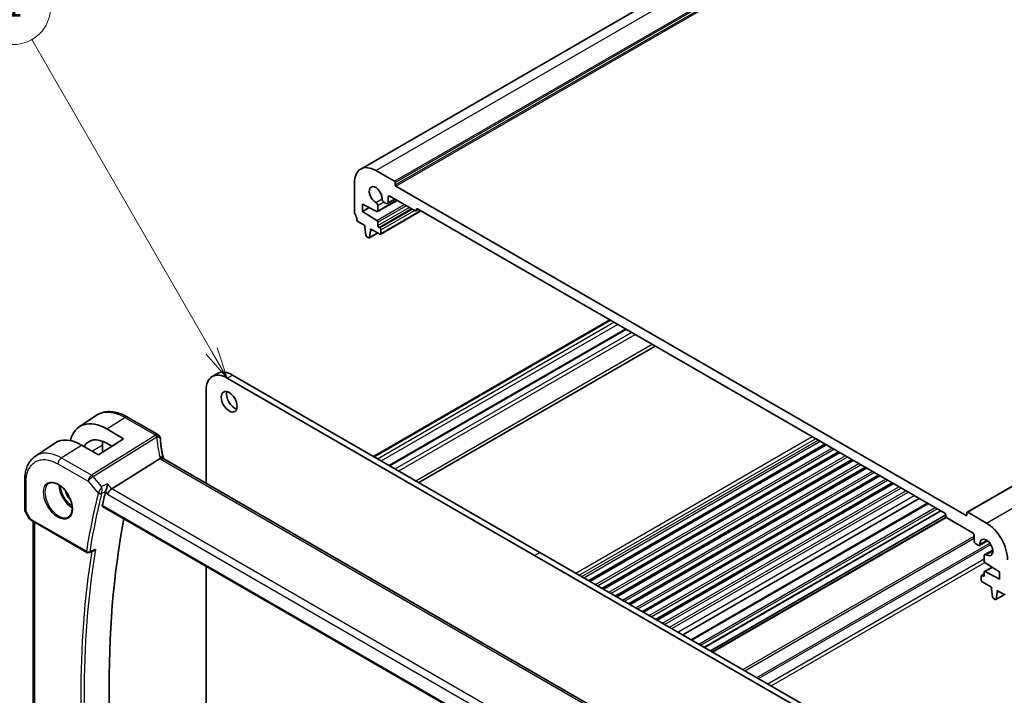
# Model space of a CAD drawing. Units: millimetres. Extents: x 0 to 5905, y 0 to 1124.
# Drawn here: x 509 to 706, y 305 to 441 of the extents above; entities that cross this region are included whole.
import ezdxf

# ---------------------------------------------------------------- set-up
doc = ezdxf.new("R2010")
doc.units = ezdxf.units.MM
for name, color, linetype, lineweight in [('Symbol (TK)', 100, 'Continuous', 18), ('Visible (ISO)', 7, 'Continuous', 35), ('Visible Narrow (ISO)', 7, 'Continuous', 25)]:
    doc.layers.add(name, color=color, linetype=linetype, lineweight=lineweight)
doc.styles.add('Note Text (TK2)', font='txt')

# ---------------------------------------------------------------- blocks, each defined once
blk = doc.blocks.new('バルーン1')
at = {"layer": 'Symbol (TK)', "color": 100}
for p, q in [((233.317, 167.662), (218.91, 192.615)), ((232.884, 167.412), (234.567, 165.497)), ((233.317, 167.662), (234.567, 165.497)), ((234.567, 165.497), (233.75, 167.912))]:
    blk.add_line(p, q, dxfattribs=at)
at = {"layer": 'Symbol (TK)'}
blk.add_circle((217.41, 195.213), 3, dxfattribs=at)
at = {"layer": 'Symbol (TK)', "color": 7, "insert": (217.41, 195.19), "char_height": 2, "attachment_point": 5, "style": 'Note Text (TK2)'}
blk.add_mtext('1', dxfattribs=at)

msp = doc.modelspace()

# ---------------------------------------------------------------- linework, layer by layer
at = {"layer": 'Visible (ISO)'}
for p, q in [((576.9023, 410.6065), (698.5247, 480.8252)), ((579.9023, 410.3093), (583.65, 408.1456)), ((698.3842, 341.856), (820.0065, 412.0747)), ((575.6597, 401.9279), (575.6597, 407.8598)), ((583.7914, 407.9006), (583.7914, 407.4107)), ((583.9329, 407.1658), (698.2013, 341.1929)), ((580.2645, 402.07), (584.1783, 404.3296)), ((582.2737, 403.6709), (583.7965, 404.5501)), ((582.3772, 404.9613), (582.3772, 403.8998)), ((587.8219, 402.226), (582.7308, 405.1654)), ((577.2507, 403.5936), (577.2507, 402.1239)), ((580.1237, 402.0797), (577.2507, 403.5936)), ((577.2507, 402.1239), (578.5816, 402.8923)), ((580.3266, 403.2688), (580.3266, 402.2073)), ((582.0237, 403.6957), (581.5448, 403.9721)), ((587.9719, 402.2111), (588.4755, 402.5019)), ((588.0341, 402.5118), (588.0341, 402.3485)), ((693.888, 341.6419), (588.2462, 402.6342)), ((577.2507, 402.1239), (580.1237, 400.3203)), ((580.9009, 397.5571), (588.9705, 402.2161)), ((577.7457, 399.307), (576.3529, 400.1111)), ((577.7457, 398.8988), (577.7457, 399.307)), ((577.9307, 397.3676), (577.7457, 398.8988)), ((578.877, 398.6538), (578.877, 398.2456)), ((580.7509, 397.572), (578.877, 398.6538)), ((578.877, 398.2456), (579.2306, 398.4497)), ((580.3266, 399.9585), (580.3266, 399.2866)), ((580.5387, 398.9192), (580.7509, 398.7967)), ((580.963, 398.4293), (580.963, 397.6944)), ((578.4822, 396.8405), (578.1405, 397.0378)), ((578.6322, 396.8257), (580.3379, 397.8104)), ((578.877, 398.2456), (578.692, 396.928)), ((579.4824, 353.0296), (626.8232, 380.3618)), ((582.6197, 351.2183), (629.9605, 378.5505)), ((588.5138, 347.8153), (635.8546, 375.1475)), ((547.1685, 369.0264), (548.2292, 369.6388)), ((551.2292, 369.3416), (612.7828, 333.8036)), ((550.1685, 368.7292), (611.7221, 333.1912)), ((545.9259, 347.6254), (545.9259, 366.2797)), ((520.5192, 358.9528), (523.99, 361.2642)), ((536.2782, 357.4063), (530.1972, 360.9172)), ((529.4149, 356.5635), (526.0305, 358.5319)), ((511.7509, 353.109), (515.6333, 355.6946)), ((524.3945, 353.3611), (520.9903, 355.3121)), ((529.4149, 356.5635), (524.3945, 353.3611)), ((525.1874, 355.3504), (525.1874, 353.8669)), ((527.0627, 355.063), (526.0316, 355.6627)), ((622.5919, 328.1403), (669.9327, 355.4725)), ((622.8237, 328.0064), (670.1645, 355.3387)), ((625.2789, 326.589), (672.6197, 353.9212)), ((625.5107, 326.4551), (672.8515, 353.7873)), ((536.7109, 352.5811), (527.0323, 346.5512)), ((641.0478, 292.7067), (537.4346, 352.5278)), ((627.9659, 325.0376), (675.3067, 352.3698)), ((628.1977, 324.9038), (675.5385, 352.236)), ((630.6529, 323.4863), (677.9937, 350.8185)), ((630.8847, 323.3524), (678.2255, 350.6846)), ((633.3399, 321.9349), (680.6807, 349.2671)), ((633.5717, 321.8011), (680.9125, 349.1333)), ((509.6038, 342.4002), (509.6038, 348.2566)), ((636.0269, 320.3836), (683.3677, 347.7158)), ((636.2588, 320.2497), (683.5996, 347.582)), ((641.4254, 317.2668), (688.7662, 344.599)), ((643.0773, 316.313), (690.4181, 343.6453)), ((509.7378, 341.9002), (510.4744, 340.6243)), ((525.1941, 342.9876), (630.8617, 281.9804)), ((645.7511, 314.7693), (693.0919, 342.1015)), ((646.9361, 314.0852), (694.0975, 341.3139)), ((694.1001, 341.1112), (694.1001, 341.2745)), ((698.3427, 341.2745), (698.3427, 341.7644)), ((698.4842, 341.8461), (702.2318, 339.6824)), ((510.8756, 340.247), (522.0583, 333.7907)), ((511.316, 279.778), (511.316, 339.9927)), ((647.3432, 313.8501), (694.1716, 340.8865)), ((699.4034, 337.8044), (694.3122, 340.7438)), ((699.7569, 336.1306), (699.7569, 337.192)), ((700.5893, 335.2418), (700.1105, 335.5182)), ((700.8393, 335.217), (702.4345, 336.138)), ((522.4956, 333.7601), (523.4103, 334.1296)), ((612.7828, 333.8036), (666.028, 303.0625)), ((701.9111, 333.3606), (703.5063, 334.2816)), ((611.7221, 333.1912), (664.9673, 302.4501)), ((701.8076, 332.0702), (701.8076, 333.1317)), ((704.8835, 329.9048), (702.0104, 331.7084)), ((545.9259, 291.0804), (545.9259, 331.0181)), ((701.2333, 329.1644), (701.8076, 329.496)), ((701.8076, 329.1495), (701.8076, 329.8214)), ((701.8697, 329.9588), (703.3948, 330.8393)), ((702.0104, 329.949), (704.8835, 328.4351)), ((704.8835, 328.4351), (704.8835, 329.9048)), ((701.1712, 328.2922), (701.1712, 329.0271)), ((701.3833, 329.1495), (701.5954, 329.0271)), ((703.2571, 326.8429), (701.3833, 327.9248)), ((703.2571, 326.4347), (703.2571, 326.8429)), ((703.4422, 324.9035), (703.2571, 326.4347)), ((704.3885, 325.7815), (704.2035, 324.4639)), ((704.3885, 326.1897), (704.3885, 325.7815)), ((705.7812, 325.3856), (704.3885, 326.1897)), ((704.3885, 325.7815), (704.742, 325.9856)), ((703.9937, 324.3765), (703.6519, 324.5738)), ((704.1437, 324.3616), (705.8677, 325.357))]:
    msp.add_line(p, q, dxfattribs=at)
for centre, radius, start, end in [((535.7782, 356.5403), 1, 3.058396, 60), ((535.7859, 356.4159), 1, 2.653395, 3.981392), ((510.6038, 342.4002), 1, 180, 210), ((522.3083, 334.2237), 0.5, 240, 291.997594)]:
    msp.add_arc(centre, radius, start, end, dxfattribs=at)
for centre, major_axis, ratio, start_param, end_param in [((579.9023, 405.4103), (-3, 5.1962), 0.57735027, 5.49778714, 7.06858347), ((579.9023, 405.4103), (-0.9125, 1.5805), 0.57735027, 3.88396679, 8.68240382), ((583.65, 407.9823), (0.1, -0.1732), 0.57735027, 0.78539816, 2.35619449), ((583.9329, 407.3291), (0.1, -0.1732), 0.57735027, 3.92699082, 5.49778714), ((581.5448, 404.3804), (-0.25, 0.433), 0.57735027, 0.74237414, 2.35619449), ((582.7308, 404.7571), (-0.25, 0.433), 0.57735027, 5.49778714, 7.06858347), ((579.9731, 403.4729), (0.25, -0.433), 0.57735027, 0.78539816, 2.39921852), ((582.0237, 404.1039), (0.25, -0.433), 0.57735027, 5.49778714, 7.06858347), ((587.8219, 402.4709), (0.15, -0.2598), 0.57735027, 5.49778714, 7.06858347), ((588.2462, 402.3893), (-0.15, 0.2598), 0.57735027, 5.49778714, 7.06858347), ((576.0133, 401.7238), (-0.25, 0.433), 0.57735027, 0.78539816, 1.55239217), ((574.7405, 401.0421), (-1, 1.7321), 0.57735027, 4.05779831, 4.69398482), ((576.3529, 400.3561), (-0.15, 0.2598), 0.57735027, 0.91620566, 2.35619449), ((580.1145, 402.3298), (0.15, -0.2598), 0.57735027, 5.54142038, 7.06858347), ((580.1145, 400.081), (0.15, -0.2598), 0.57735027, 0.78539816, 2.31256126), ((580.5387, 399.1641), (0.15, -0.2598), 0.57735027, 3.92699082, 5.49778714), ((580.7509, 398.5518), (0.15, -0.2598), 0.57735027, 0.78539816, 2.35619449), ((578.1405, 397.2828), (-0.15, 0.2598), 0.57735027, 0.93428811, 2.35619449), ((578.4822, 397.0855), (0.15, -0.2598), 0.57735027, 5.49778714, 6.91969352), ((580.7509, 397.8169), (0.15, -0.2598), 0.57735027, 5.49778714, 7.06858347), ((550.1685, 363.8302), (-3, 5.1962), 0.57735027, 5.49778713, 7.06858347), ((551.2292, 364.4426), (-3, 5.1962), 0.57735027, 5.49778713, 6.28318531), ((551.6181, 364.5855), (1.125, -1.9486), 0.57735027, 3.63247533, 5.79230263), ((526.0291, 349.8184), (5.3086, -9.259), 0.57533223, 2.35774563, 3.68102918), ((520.9917, 346.8976), (-5.1794, 8.9085), 0.57936113, 5.49621187, 6.31849622), ((526.031, 349.816), (-3.5619, 6.2125), 0.57533188, 5.49939887, 6.61528642), ((530.4048, 352.3381), (-3.6893, 6.39), 0.57735027, 0.6642706, 0.78539811), ((558.7335, 357.6025), (-21.9602, -0.9364), 0.55354295, 0.00595927, 0.01487884), ((679.617, 213.1181), (-112.0651, 194.1025), 0.57735027, 0.54264519, 0.56009746), ((526.9026, 345.8534), (-0.6441, -0.7798), 0.43116621, 4.05178862, 5.57022507), ((693.888, 341.397), (-0.15, 0.2598), 0.57735027, 3.92699082, 5.49778714), ((698.2013, 341.3562), (0.1, -0.1732), 0.57735027, 5.49778714, 7.06858347), ((698.4842, 341.6828), (-0.1, 0.1732), 0.57735027, 5.49778714, 7.06858347), ((684.5668, 215.9758), (-111.7589, 193.5721), 0.57735027, 0.59243532, 1.00641502), ((694.3122, 340.9887), (-0.15, 0.2598), 0.57735027, 0.78539816, 2.35619449), ((702.2318, 334.7834), (3, -5.1962), 0.57735027, 0.78539816, 2.35619449), ((699.4034, 337.3962), (-0.25, 0.433), 0.57735027, 3.92699082, 5.49778714), ((700.1105, 335.9265), (-0.25, 0.433), 0.57735027, 0.78539816, 2.35619449), ((700.5893, 335.65), (0.25, -0.433), 0.57735027, 5.49778714, 7.1116075), ((702.2318, 334.7834), (0.9125, -1.5805), 0.57735027, 5.45476312, 10.25320015), ((702.1611, 332.9276), (-0.25, 0.433), 0.57735027, 5.45476312, 7.06858347), ((702.0197, 331.9478), (-0.15, 0.2598), 0.57735027, 0.78539816, 2.31256126), ((702.0197, 329.699), (-0.15, 0.2598), 0.57735027, 5.54142038, 7.06858347), ((701.3833, 328.9046), (-0.15, 0.2598), 0.57735027, 5.49778714, 7.06858347), ((701.3833, 328.1697), (-0.15, 0.2598), 0.57735027, 0.78539816, 2.35619449), ((701.5954, 329.272), (0.15, -0.2598), 0.57735027, 5.49778714, 7.06858347), ((705.7812, 325.6306), (0.15, -0.2598), 0.57735027, 5.49778714, 6.93777597), ((703.6519, 324.8187), (-0.15, 0.2598), 0.57735027, 0.93428811, 2.35619449), ((703.9937, 324.6214), (0.15, -0.2598), 0.57735027, 5.49778714, 6.91969352)]:
    msp.add_ellipse(centre, major_axis=major_axis, ratio=ratio, start_param=start_param, end_param=end_param, dxfattribs=at)
msp.add_ellipse((550.5574, 363.9731), major_axis=(-1.125, 1.9486), ratio=0.57735027, dxfattribs=at)
for points, knots in [([(530.1972, 360.9172), (529.7706, 361.1635), (529.3389, 361.3723), (528.4725, 361.7064), (528.0378, 361.8318), (527.1736, 361.9902), (526.7439, 362.023), (525.902, 361.9863), (525.4898, 361.9165), (524.7042, 361.6691), (524.3312, 361.4914), (523.99, 361.2642)], [-0.785397967, -0.785397967, -0.785397967, -0.785397967, -0.620931966, -0.620931966, -0.456465965, -0.456465965, -0.291999964, -0.291999964, -0.127533962, -0.127533962, 0.036932039, 0.036932039, 0.036932039, 0.036932039]), ([(537.3772, 352.6678), (537.3098, 352.9245), (537.2479, 353.1808), (537.1353, 353.6923), (537.0846, 353.9474), (536.9943, 354.456), (536.9548, 354.7095), (536.887, 355.2143), (536.8587, 355.4657), (536.8133, 355.966), (536.7963, 356.2148), (536.7848, 356.4622)], [-1.150121692, -1.150121692, -1.150121692, -1.150121692, -1.108943223, -1.108943223, -1.067764754, -1.067764754, -1.026586286, -1.026586286, -0.985407817, -0.985407817, -0.944229349, -0.944229349, -0.944229349, -0.944229349]), ([(509.6038, 348.2566), (509.6038, 348.6666), (509.6304, 349.0661), (509.7393, 349.8372), (509.8217, 350.2088), (510.0453, 350.9163), (510.1867, 351.2523), (510.5309, 351.8782), (510.7339, 352.1682), (511.1999, 352.6878), (511.463, 352.9172), (511.7509, 353.109)], [-0.785398004, -0.785398004, -0.785398004, -0.785398004, -0.635707443, -0.635707443, -0.486016883, -0.486016883, -0.336326322, -0.336326322, -0.186635762, -0.186635762, -0.036945201, -0.036945201, -0.036945201, -0.036945201]), ([(537.3623, 352.5761), (537.3541, 352.5825), (537.3455, 352.5886), (537.2748, 352.6343), (537.1965, 352.6572), (537.0129, 352.6664), (536.9094, 352.6524), (536.8005, 352.6207)], [-0.0816634932, -0.0816634932, -0.0816634932, -0.0816634932, -0.0761656539, -0.0761656539, -0.0382728821, -0.0382728821, 0, 0, 0, 0]), ([(537.3623, 352.5761), (537.3658, 352.5733), (537.3697, 352.5704), (537.3778, 352.5644), (537.3821, 352.5613), (537.3912, 352.5549), (537.396, 352.5517), (537.4062, 352.5451), (537.4115, 352.5417), (537.4227, 352.5348), (537.4285, 352.5314), (537.4346, 352.5278)], [-0.145923678, -0.145923678, -0.145923678, -0.145923678, -0.116738942, -0.116738942, -0.087554207, -0.087554207, -0.058369471, -0.058369471, -0.029184736, -0.029184736, 0, 0, 0, 0]), ([(537.3772, 352.6678), (537.3806, 352.655), (537.3843, 352.6419), (537.3924, 352.6154), (537.3968, 352.602), (537.4062, 352.5747), (537.4113, 352.5609), (537.4182, 352.5432), (537.4196, 352.5395), (537.4211, 352.5358)], [1.150121692, 1.150121692, 1.150121692, 1.150121692, 1.191124253, 1.191124253, 1.232126814, 1.232126814, 1.273129376, 1.273129376, 1.283976665, 1.283976665, 1.283976665, 1.283976665]), ([(514.5029, 347.6474), (514.7158, 347.7585), (514.9675, 347.8062), (515.5089, 347.7604), (515.7914, 347.6792), (516.3646, 347.402), (516.6541, 347.2104), (517.2169, 346.733), (517.4901, 346.4472), (517.9911, 345.8091), (518.2188, 345.4566), (518.6039, 344.7218), (518.7612, 344.3396), (518.9893, 343.5865), (519.0602, 343.2157), (519.1106, 342.5259), (519.0905, 342.2068), (518.9668, 341.6505), (518.8632, 341.4145), (518.631, 341.0984), (518.5184, 340.9925), (518.3916, 340.9119)], [0.81009339, 0.81009339, 0.81009339, 0.81009339, 1.16739552, 1.16739552, 1.48973197, 1.48973197, 1.80121179, 1.80121179, 2.11335072, 2.11335072, 2.42687674, 2.42687674, 2.74073681, 2.74073681, 3.05373071, 3.05373071, 3.36519963, 3.36519963, 3.67873174, 3.67873174, 3.90229559, 3.90229559, 3.90229559, 3.90229559]), ([(525.8207, 346.0515), (525.8518, 346.1298), (525.8829, 346.2202), (525.9503, 346.4398), (525.9854, 346.571), (526.0513, 346.8455), (526.0815, 346.9897), (526.1335, 347.2722), (526.1552, 347.4117), (526.1713, 347.5416), (526.1715, 347.5432), (526.1717, 347.5449)], [-0.16400863, -0.16400863, -0.16400863, -0.16400863, -0.132153485, -0.132153485, -0.091676504, -0.091676504, -0.047034718, -0.047034718, 0, 0, 0.000608466, 0.000608466, 0.000608466, 0.000608466]), ([(525.1941, 342.9876), (525.1927, 342.9884), (525.1913, 342.9892), (525.1635, 343.0068), (525.1439, 343.0344), (525.1271, 343.1044), (525.1288, 343.146), (525.1384, 343.1889)], [0.0368004176, 0.0368004176, 0.0368004176, 0.0368004176, 0.037774436, 0.037774436, 0.0569102552, 0.0569102552, 0.0750467597, 0.0750467597, 0.0750467597, 0.0750467597]), ([(510.4744, 340.6243), (510.4958, 340.5873), (510.5191, 340.5539), (510.5679, 340.4926), (510.5934, 340.4646), (510.6459, 340.4127), (510.673, 340.3888), (510.7285, 340.3438), (510.757, 340.3228), (510.8153, 340.2832), (510.8451, 340.2646), (510.8756, 340.247)], [0.83221459, 0.83221459, 0.83221459, 0.83221459, 0.955310532, 0.955310532, 1.078406474, 1.078406474, 1.201502415, 1.201502415, 1.324598357, 1.324598357, 1.447694299, 1.447694299, 1.447694299, 1.447694299]), ([(523.4103, 334.1296), (523.4675, 334.1527), (523.523, 334.1842), (523.6428, 334.2698), (523.7057, 334.3285), (523.7617, 334.3946), (523.7626, 334.3957), (523.7635, 334.3968)], [-0.0452207685, -0.0452207685, -0.0452207685, -0.0452207685, -0.0256117783, -0.0256117783, 0, 0, 0.0004308342, 0.0004308342, 0.0004308342, 0.0004308342])]:
    msp.add_open_spline(points, degree=3, knots=knots, dxfattribs=at)
for points in [[(536.8005, 352.6207), (536.7683, 352.6113), (536.7383, 352.5981), (536.7109, 352.5811)], [(525.8207, 346.0515), (525.8031, 346.0073), (525.7895, 345.9649), (525.7798, 345.9252)]]:
    msp.add_open_spline(points, degree=3, dxfattribs=at)
at = {"layer": 'Visible Narrow (ISO)'}
for p, q in [((579.9023, 410.3093), (701.5247, 480.528)), ((583.65, 408.1456), (705.2724, 478.3643)), ((583.7914, 407.9006), (705.4138, 478.1193)), ((583.7914, 407.4107), (705.4138, 477.6294)), ((583.9329, 407.1658), (705.5552, 477.3845)), ((698.4842, 341.8461), (820.1065, 412.0648)), ((702.2318, 339.6824), (823.8542, 409.9011)), ((579.9578, 403.8896), (581.1916, 404.6019)), ((580.3266, 402.2073), (584.0905, 404.3804)), ((582.3772, 404.9613), (582.7308, 405.1654)), ((582.3772, 403.8998), (583.65, 404.6347)), ((580.1237, 400.3203), (585.6232, 403.4954)), ((580.3266, 403.2688), (581.5448, 403.9721)), ((580.3266, 399.9585), (586.038, 403.256)), ((580.3266, 399.2866), (586.6199, 402.92)), ((580.5387, 398.9192), (587.0441, 402.6751)), ((580.7509, 398.7967), (587.2563, 402.5526)), ((588.0341, 402.5118), (588.2462, 402.6342)), ((588.0341, 402.3485), (588.3876, 402.5526)), ((580.963, 398.4293), (587.6805, 402.3076)), ((580.963, 397.6944), (588.8826, 402.2668)), ((578.692, 396.928), (580.2791, 397.8443)), ((579.5703, 352.9789), (626.9111, 380.3111)), ((580.2913, 352.5626), (627.6321, 379.8948)), ((580.9984, 352.1543), (628.3392, 379.4866)), ((582.7661, 351.1337), (630.1069, 378.4659)), ((583.8268, 350.5213), (631.1676, 377.8536)), ((584.5339, 350.1131), (631.8747, 377.4453)), ((587.928, 348.1535), (635.2688, 375.4857)), ((550.1685, 368.7292), (551.2292, 369.3416)), ((526.0305, 358.5319), (529.6602, 360.8452)), ((529.6602, 360.8452), (535.7412, 357.3343)), ((535.7489, 357.2099), (522.9634, 349.2444)), ((619.9599, 329.6599), (667.3007, 356.9921)), ((516.933, 352.7261), (520.9903, 355.3121)), ((523.1373, 354.0816), (525.1874, 355.3504)), ((523.2792, 348.976), (536.0646, 356.9415)), ((620.6671, 329.2516), (668.0078, 356.5838)), ((621.162, 328.9658), (668.5028, 356.2981)), ((621.5863, 328.7209), (668.9271, 356.0531)), ((622.504, 328.191), (669.8448, 355.5233)), ((623.9366, 327.364), (671.2774, 354.6962)), ((624.3455, 327.1278), (671.6863, 354.4601)), ((625.191, 326.6397), (672.5318, 353.9719)), ((626.6236, 325.8126), (673.9644, 353.1448)), ((516.2629, 351.5238), (522.2933, 348.0421)), ((522.9634, 349.2444), (516.933, 352.7261)), ((536.8976, 352.4558), (640.5108, 292.6347)), ((627.0325, 325.5765), (674.3733, 352.9087)), ((627.878, 325.0883), (675.2188, 352.4206)), ((629.3106, 324.2613), (676.6514, 351.5935)), ((629.7195, 324.0252), (677.0603, 351.3574)), ((630.565, 323.537), (677.9058, 350.8692)), ((631.9976, 322.7099), (679.3384, 350.0421)), ((632.4065, 322.4738), (679.7473, 349.806)), ((633.252, 321.9857), (680.5928, 349.3179)), ((509.8967, 341.992), (509.8967, 347.8483)), ((522.2933, 348.0421), (524.3234, 345.6981)), ((525.0123, 346.9748), (523.2792, 348.976)), ((527.0323, 346.5512), (526.1717, 347.5449)), ((634.6846, 321.1586), (682.0254, 348.4908)), ((635.0935, 320.9225), (682.4343, 348.2547)), ((635.9391, 320.4343), (683.2799, 347.7665)), ((525.7798, 345.9252), (526.1955, 345.4451)), ((526.1955, 345.4451), (630.5352, 285.2046)), ((631.2841, 286.3613), (527.0323, 346.5512)), ((637.3716, 319.6072), (684.7124, 346.9395)), ((637.7805, 319.3711), (685.1213, 346.7034)), ((638.769, 318.8005), (686.1098, 346.1327)), ((639.1932, 318.5555), (686.534, 345.8877)), ((640.4222, 317.846), (687.763, 345.1782)), ((630.8273, 282.1693), (525.1384, 343.1889)), ((643.2238, 316.2285), (690.5646, 343.5607)), ((509.8967, 341.992), (509.7378, 341.9002)), ((510.772, 340.4759), (509.8967, 341.992)), ((644.6026, 315.4324), (691.9434, 342.7646)), ((645.0269, 315.1875), (692.3677, 342.5197)), ((645.6633, 314.82), (693.0041, 342.1523)), ((698.2013, 341.1929), (698.3427, 341.2745)), ((521.9548, 334.0196), (510.772, 340.4759)), ((511.6089, 279.499), (511.6089, 339.8236)), ((647.431, 313.7994), (694.2249, 340.8159)), ((653.4718, 310.3118), (699.7569, 337.0345)), ((653.8253, 310.1077), (699.7569, 336.6263)), ((656.2395, 308.7138), (702.9103, 335.6592)), ((656.5931, 308.5097), (703.1109, 335.3667)), ((700.9425, 335.4636), (702.2873, 336.2401)), ((611.7221, 333.1912), (612.7828, 333.8036)), ((702.1763, 333.3267), (703.5211, 334.1031)), ((658.4266, 307.4511), (701.8076, 332.4972)), ((659.1337, 307.0429), (701.946, 331.7606)), ((701.3833, 329.1495), (701.8076, 329.3945)), ((702.0104, 329.949), (703.4704, 330.7919)), ((701.5954, 329.0271), (701.8076, 329.1495)), ((704.2035, 324.4639), (705.7908, 325.3804))]:
    msp.add_line(p, q, dxfattribs=at)
for centre, major_axis, ratio, start_param, end_param in [((529.6972, 360.0512), (0.5, 0.866), 0.57735027, 0, 0.83775804), ((535.7782, 356.5403), (0.5, 0.866), 0.57735027, 0, 0.83775804), ((535.7782, 356.5403), (0.9986, 0.0534), 0.7948667, 0, 1.56538722), ((556.7302, 358.3827), (20.9911, 1.006), 0.60672809, 3.14492373, 3.15469897), ((535.7859, 356.4159), (0.9976, 0.0694), 0.79479663, 0, 1.55258292), ((535.7859, 356.4159), (0.5288, -0.8488), 0.53916863, 1.87411749, 2.33711808), ((535.7859, 356.4159), (0.9989, 0.0463), 0.53736688, 0, 1.26314536), ((557.046, 352.3913), (-18.1029, 14.1911), 0.75001748, 0.57368873, 0.77958107), ((516.97, 351.9321), (-0.5, -0.866), 0.57735027, 3.97935069, 5.49778714), ((536.41, 352.4138), (0.9672, 0.254), 0.47812627, 0, 1.15583237), ((538.6276, 352.8872), (-1.7241, 1.3515), 0.75001748, 0.77958107, 0.95044549), ((538.3118, 353.3579), (1.9992, 0.0958), 0.60672809, 3.75528876, 3.89792125), ((536.9346, 351.6618), (0.5, 0.866), 0.57735027, 0, 0.83775804), ((523.0004, 348.4504), (-0.5, -0.866), 0.57735027, 3.97935069, 5.49778714), ((523.0004, 348.4504), (-0.5288, 0.8488), 0.53916863, 5.01571015, 5.47871073), ((510.6038, 348.2566), (-1, 0), 0.57735027, 0, 0.78539816), ((516.3992, 344.2519), (1.945, -3.3688), 0.57735027, 3.11689743, 6.30788053), ((519.0961, 345.8089), (1.8784, -3.2534), 0.57735027, 3.92825549, 5.49652247), ((519.2326, 345.8877), (-1.7784, 3.0803), 0.57735027, 0.85247544, 2.28911721), ((523.0004, 348.4504), (0.7559, 0.6547), 0.25819889, 0.98263389, 2.50107034), ((519.2326, 345.8877), (1.1885, -2.0585), 0.57735027, 4.20924838, 5.21552958), ((678.5564, 212.5057), (112.3598, -194.6129), 0.57735027, 3.68400741, 3.75667116), ((678.8791, 212.6921), (-112.1108, 194.1816), 0.57735027, 0.54241475, 0.61507851), ((524.6769, 345.9022), (-0.4856, 0.119), 0.69930048, 0.94020224, 2.42373211), ((524.6974, 345.9654), (-0.4645, 0.185), 0.59923038, 1.06679229, 2.51426505), ((510.6038, 342.4002), (-1, 0), 0.57735027, 0, 0.78539816), ((511.5101, 340.8306), (1.0509, 0.1639), 0.32934228, 3.26824191, 3.88372162), ((511.1256, 340.68), (-0.25, -0.433), 0.57735027, 5.49778714, 6.28318531), ((679.617, 213.1181), (112.2942, -194.4993), 0.57735027, 3.76025339, 4.09474865), ((679.9398, 213.3044), (-112.0452, 194.0679), 0.57735027, 0.61557089, 0.95522543), ((522.3083, 334.2237), (-0.4935, 0.0804), 0.66685574, 0.88635519, 2.36988505), ((522.3083, 334.2237), (-0.25, -0.433), 0.57735027, 5.49778714, 6.28318531), ((522.3083, 334.2237), (0.1873, -0.4636), 0.58150244, 0, 0.69289162)]:
    msp.add_ellipse(centre, major_axis=major_axis, ratio=ratio, start_param=start_param, end_param=end_param, dxfattribs=at)
msp.add_ellipse((516.2627, 344.1731), major_axis=(2.0449, -3.5419), ratio=0.57735027, dxfattribs=at)
for points, knots in [([(523.9901, 361.2641), (524.0643, 361.3136), (524.1403, 361.3604), (525.0982, 361.9015), (526.1905, 362.0269), (528.1127, 361.6037), (528.8864, 361.292), (529.6602, 360.8452)], [-0.036932013, -0.036932013, -0.036932013, -0.036932013, 0.005399715, 0.005399715, 0.485398654, 0.485398654, 0.785397953, 0.785397953, 0.785397953, 0.785397953]), ([(516.933, 352.7261), (516.2258, 353.1344), (515.5187, 353.4193), (513.762, 353.8061), (512.7638, 353.6915), (511.8883, 353.1969), (511.8189, 353.1542), (511.751, 353.1089)], [-0.785397992, -0.785397992, -0.785397992, -0.785397992, -0.48539868, -0.48539868, -0.005399726, -0.005399726, 0.036945191, 0.036945191, 0.036945191, 0.036945191]), ([(509.8967, 347.8483), (509.8967, 348.6754), (510.0188, 349.432), (510.5745, 350.9394), (511.1019, 351.5974), (512.5098, 352.3928), (513.4085, 352.4959), (514.9897, 352.1478), (515.6262, 351.8914), (516.2629, 351.5238)], [-0.78539799, -0.78539799, -0.78539799, -0.78539799, -0.44784112, -0.44784112, 0.00539973, 0.00539973, 0.48539868, 0.48539868, 0.78539799, 0.78539799, 0.78539799, 0.78539799]), ([(524.376, 345.811), (524.3655, 345.7914), (524.3558, 345.7721), (524.3382, 345.7345), (524.3303, 345.716), (524.3234, 345.6981)], [-0.00876831178, -0.00876831178, -0.00876831178, -0.00876831178, -0.00438415589, -0.00438415589, 0, 0, 0, 0]), ([(525.0123, 346.9748), (524.9621, 346.8845), (524.9058, 346.7826), (524.7895, 346.5714), (524.7289, 346.4609), (524.6248, 346.2705), (524.5812, 346.1904), (524.5033, 346.0469), (524.4686, 345.9829), (524.4147, 345.883), (524.3947, 345.8459), (524.376, 345.811)], [-0.0004128519, -0.0004128519, -0.0004128519, -0.0004128519, 0.0234336338, 0.0234336338, 0.0457561628, 0.0457561628, 0.0609953886, 0.0609953886, 0.073491538, 0.073491538, 0.0813016314, 0.0813016314, 0.0813016314, 0.0813016314]), ([(524.988, 345.5892), (524.9904, 345.5993), (524.9934, 345.6096), (525.0002, 345.6307), (525.0041, 345.6414), (525.0084, 345.6522)], [0, 0, 0, 0, 0.00438415589, 0.00438415589, 0.00876831178, 0.00876831178, 0.00876831178, 0.00876831178]), ([(525.0084, 345.6522), (525.0198, 345.689), (525.03, 345.7286), (525.0532, 345.8362), (525.064, 345.9062), (525.0813, 346.0648), (525.0862, 346.1547), (525.0891, 346.3705), (525.0829, 346.4977), (525.0578, 346.7444), (525.0378, 346.8655), (525.0123, 346.9748)], [-0.0813016314, -0.0813016314, -0.0813016314, -0.0813016314, -0.073491538, -0.073491538, -0.0609953886, -0.0609953886, -0.0457561628, -0.0457561628, -0.0234336338, -0.0234336338, 0.0004128519, 0.0004128519, 0.0004128519, 0.0004128519]), ([(525.0084, 345.6522), (525.0766, 345.6858), (525.1449, 345.7193), (525.2131, 345.7529), (525.4119, 345.8506), (525.6106, 345.9483), (525.8094, 346.0459)], [0.147019075, 0.147019075, 0.147019075, 0.147019075, 0.17362153, 0.17362153, 0.17362153, 0.251099829, 0.251099829, 0.251099829, 0.251099829]), ([(523.7635, 334.3968), (523.4583, 334.2735), (523.153, 334.1501), (522.8478, 334.0267), (522.7734, 333.9967), (522.699, 333.9666), (522.6246, 333.9366)], [-0.24737062, -0.24737062, -0.24737062, -0.24737062, -0.125973704, -0.125973704, -0.125973704, -0.096391871, -0.096391871, -0.096391871, -0.096391871])]:
    msp.add_open_spline(points, degree=3, knots=knots, dxfattribs=at)
for points in [[(526.1717, 347.5449), (525.7853, 347.3549), (525.3988, 347.1648), (525.0123, 346.9748)], [(525.8094, 346.0459), (525.8131, 346.0478), (525.8169, 346.0497), (525.8207, 346.0515)]]:
    msp.add_open_spline(points, degree=3, dxfattribs=at)

# ---------------------------------------------------------------- block references
at = {"layer": 'Symbol (TK)', "xscale": 2.5, "yscale": 2.5, "zscale": 2.5}
msp.add_blockref('バルーン1', (-36.25, -45.0122), dxfattribs=at)

doc.saveas('drawing.dxf')
